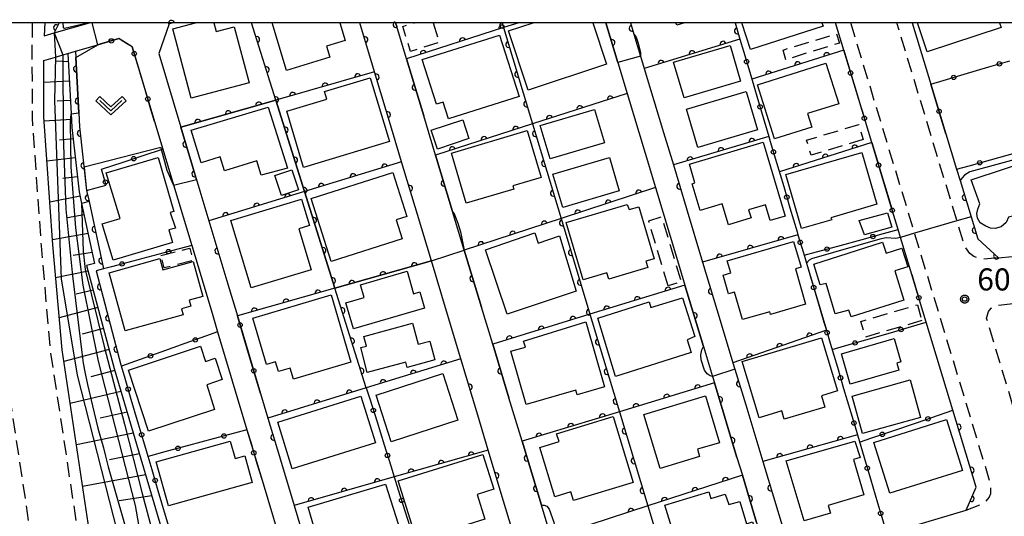
# Model space of a CAD drawing. Extents: x -24001 to -22000, y 88499 to 90001.
# Drawn here: x -23154 to -22987, y 89916 to 90001 of the extents above; entities that cross this region are included whole.
import ezdxf

# ---------------------------------------------------------------- set-up
doc = ezdxf.new("R2010")
doc.units = 0
doc.linetypes.add('G', pattern=[3.75, 2.5, -1.25])
for name, color, linetype in [('2101000', 3, 'Continuous'), ('2101001', 8, 'Continuous'), ('2213000', 2, 'G'), ('3001000', 3, 'Continuous'), ('3003000', 2, 'G'), ('6101110', 2, 'Continuous'), ('6101121', 63, 'Continuous'), ('6101990', 2, 'Continuous'), ('6110000', 4, 'Continuous'), ('6130000', 4, 'Continuous'), ('6130001', 7, 'Continuous'), ('6130990', 4, 'Continuous'), ('6313000', 2, 'Continuous'), ('7101000', 4, 'Continuous'), ('7101001', 8, 'Continuous'), ('7102000', 2, 'Continuous'), ('7102001', 8, 'Continuous'), ('7312000', 4, 'Continuous'), ('999', 2, 'Continuous'), ('CLIP_BOX', 4, 'Continuous')]:
    doc.layers.add(name, color=color, linetype=linetype)
doc.styles.add('ROMANS', font='romans')

# ---------------------------------------------------------------- blocks, each defined once
blk = doc.blocks.new('631300')
at = {"layer": '6313000'}
blk.add_lwpolyline([(0.75, 0.35), (0, -0.35), (-0.75, 0.35)], dxfattribs=at)
at = {"layer": 'CLIP_BOX'}
blk.add_lwpolyline([(1.033, 0.34), (0.76, 0.633), (0, -0.076), (-0.76, 0.633), (-1.033, 0.34), (0, -0.624)], close=True, dxfattribs=at)
blk = doc.blocks.new('731200')
at = {"layer": '7312000'}
blk.add_circle((0, 0), 0.15, dxfattribs=at)
at = {"layer": 'CLIP_BOX'}
blk.add_lwpolyline([(-0.209, -0.178), (-0.219, -0.166), (-0.237, -0.14), (-0.251, -0.113), (-0.258, -0.094), (-0.265, -0.075), (-0.269, -0.057), (-0.273, -0.031), (-0.275, -0.008), (-0.274, 0.024), (-0.27, 0.054), (-0.266, 0.071), (-0.261, 0.088), (-0.255, 0.104), (-0.246, 0.124), (-0.239, 0.136), (-0.228, 0.154), (-0.219, 0.166), (-0.202, 0.187), (-0.189, 0.199), (-0.169, 0.217), (-0.151, 0.23), (-0.135, 0.239), (-0.113, 0.251), (-0.101, 0.256), (-0.082, 0.262), (-0.056, 0.269), (-0.04, 0.272), (-0.016, 0.275), (0.004, 0.275), (0.022, 0.274), (0.042, 0.272), (0.065, 0.267), (0.079, 0.264), (0.108, 0.253), (0.121, 0.247), (0.143, 0.235), (0.16, 0.224), (0.18, 0.208), (0.194, 0.194), (0.206, 0.182), (0.222, 0.162), (0.233, 0.146), (0.249, 0.116), (0.257, 0.097), (0.264, 0.075), (0.269, 0.057), (0.273, 0.032), (0.275, 0.014), (0.275, -0.008), (0.274, -0.023), (0.271, -0.048), (0.267, -0.067), (0.261, -0.088), (0.249, -0.117), (0.23, -0.151), (0.219, -0.166), (0.204, -0.184), (0.189, -0.199), (0.172, -0.215), (0.154, -0.228), (0.136, -0.239), (0.124, -0.246), (0.107, -0.253), (0.09, -0.26), (0.071, -0.266), (0.044, -0.271), (0.028, -0.274), (0.009, -0.275), (-0.009, -0.275), (-0.024, -0.274), (-0.041, -0.272), (-0.063, -0.268), (-0.086, -0.261), (-0.101, -0.256), (-0.115, -0.25), (-0.133, -0.241), (-0.148, -0.231), (-0.17, -0.216), (-0.182, -0.206), (-0.197, -0.192)], close=True, dxfattribs=at)
blk = doc.blocks.new('M07')
blk.add_arc((0, 0), 0.5, 180, 0)

msp = doc.modelspace()

# ---------------------------------------------------------------- linework, layer by layer
at = {"layer": '2101000', "flags": 128}
for points in [[(-23149.66, 90000), (-23149.8, 89997.77), (-23148.09, 89998.27), (-23142.11, 90000)], [(-23127.78, 90000), (-23128.54, 89999.78), (-23130.33, 89994.79), (-23126.56, 89982.23), (-23123.32, 89971.44), (-23121.8, 89966.35), (-23118.73, 89956.12), (-23116.95, 89950.19)], [(-23067.96, 89894.95), (-23065.88, 89899.37), (-23066.41, 89901.12), (-23066.79, 89902.4), (-23069.4, 89911.05), (-23071.7, 89918.71), (-23074.31, 89927.4), (-23076.09, 89933.33), (-23078.97, 89942.88), (-23081.23, 89950.42), (-23083.97, 89959.52), (-23086.33, 89967.39), (-23089.03, 89976.35), (-23090.58, 89981.51), (-23093.62, 89991.63), (-23096.14, 90000)], [(-23063.6, 89912.55), (-23065.26, 89918.01), (-23068.55, 89928.89), (-23070.78, 89936.26), (-23073.55, 89945.4), (-23075.45, 89951.7), (-23078.38, 89961.37), (-23080.36, 89967.91), (-23083.26, 89977.51), (-23085.28, 89984.19), (-23088.2, 89993.84), (-23089.87, 89999.34), (-23090.07, 90000)], [(-23054.31, 90000), (-23052.27, 89993.25), (-23050.68, 89987.96), (-23047.62, 89977.84), (-23045.85, 89971.98), (-23042.12, 89959.62), (-23040.86, 89955.43), (-23037.71, 89945.01), (-23036.17, 89939.92), (-23035.84, 89938.83), (-23032.02, 89926.15), (-23031.11, 89923.15), (-23028.68, 89915.1), (-23026.96, 89909.42), (-23028.44, 89906.69), (-23042.55, 89902.5), (-23056.66, 89898.31), (-23060.09, 89900.94), (-23060.62, 89902.69), (-23063.6, 89912.55)], [(-23050.14, 90000), (-23049.56, 89998.08), (-23048.42, 89994.32), (-23047.78, 89992.21), (-23044.5, 89981.32), (-23042.84, 89975.83), (-23040.66, 89968.61), (-23037.86, 89959.34), (-23034.86, 89949.4), (-23032.7, 89942.24), (-23032.37, 89941.16), (-23030.53, 89935.07), (-23027.63, 89925.48), (-23024.9, 89916.43)], [(-23013.88, 89995.31), (-23015.3, 90000)], [(-23002.24, 90000), (-22999.06, 89989.55)], [(-23141.28, 89908.16), (-23146.76, 89944.45), (-23148.33, 89962.27), (-23149.85, 89983.98), (-23149.87, 89993.58), (-23147.85, 89994.17), (-23146.61, 89994.53), (-23145.77, 89994.77), (-23144.49, 89995.14), (-23140.69, 89996.24)], [(-23131.02, 89983.19), (-23129.62, 89978.52), (-23127.8, 89972.44), (-23124.72, 89962.16), (-23121.26, 89950.63)], [(-23009.11, 89979.63), (-23010.37, 89983.76)], [(-22996.5, 89981.12), (-22994.68, 89975.13), (-22994.09, 89973.19), (-22991.09, 89963.29), (-22987.58, 89960.07), (-22982.91, 89960.52), (-22973.37, 89961.45), (-22968.78, 89961.9), (-22961.6, 89962.6), (-22958.74, 89965.87), (-22960.23, 89970.85), (-22961.57, 89975.36), (-22962.32, 89977.89)], [(-23002.31, 89957.23), (-23004.22, 89963.53), (-23004.62, 89964.84), (-23005.62, 89968.14)], [(-23024.9, 89916.43), (-23023.28, 89911.07), (-23020.09, 89909.17), (-23006.56, 89913.19), (-23002.6, 89914.36), (-22993.07, 89917.19), (-22991.34, 89921.1), (-22995.3, 89934.15), (-22999.84, 89949.1), (-23000.99, 89952.89)], [(-23120.31, 89947.47), (-23115.32, 89930.82)], [(-23113, 89936.99), (-23111.75, 89932.83), (-23109.79, 89926.29), (-23107.29, 89917.97), (-23104.5, 89908.66), (-23102.38, 89901.6)], [(-23112.76, 89922.27), (-23110.82, 89915.82), (-23106.22, 89900.47)]]:
    msp.add_lwpolyline(points, dxfattribs=at)
at = {"layer": '2101001', "flags": 128}
for points in [[(-23140.69, 89996.24), (-23139.34, 89996.63)], [(-23139.34, 89996.63), (-23137.09, 89997.29)], [(-23134.83, 89995.89), (-23137.09, 89997.29)], [(-23134.83, 89995.89), (-23131.02, 89983.19)], [(-23010.37, 89983.76), (-23013.88, 89995.31)], [(-22999.06, 89989.55), (-22996.5, 89981.12)], [(-23005.62, 89968.14), (-23009.11, 89979.63)], [(-23000.99, 89952.89), (-23002.31, 89957.23)], [(-23121.26, 89950.63), (-23120.31, 89947.47)], [(-23116.95, 89950.19), (-23113, 89936.99)], [(-23115.32, 89930.82), (-23112.76, 89922.27)]]:
    msp.add_lwpolyline(points, dxfattribs=at)
at = {"layer": '2213000', "flags": 128}
for points in [[(-23159.67, 90000), (-23159.87, 89996.91), (-23159.85, 89983.63), (-23158.3, 89961.48), (-23156.69, 89943.26), (-23151.15, 89906.55), (-23149.41, 89896.67), (-23149.21, 89895.53), (-23147.92, 89888.04), (-23143.68, 89869.06), (-23140.33, 89856.78)], [(-23151.81, 90000), (-23151.87, 89996.66), (-23151.85, 89983.91), (-23150.32, 89962.11), (-23148.75, 89944.21), (-23143.25, 89907.84), (-23141.52, 89898.04), (-23141.34, 89897.02), (-23140.07, 89889.59), (-23135.92, 89870.99), (-23132.12, 89857.09), (-23131.7, 89855.55), (-23123.25, 89832.82), (-23114.56, 89814.99), (-23103.58, 89797.99), (-23087.15, 89776.01), (-23073.23, 89759.64), (-23072.14, 89758.69), (-23071.57, 89758.33), (-23070.74, 89757.91), (-23069.7, 89757.91), (-23068.71, 89758.17)], [(-22993.07, 89917.19), (-22990.37, 89918.27), (-22989.64, 89918.74), (-22989.13, 89919.36), (-22988.87, 89920.04), (-22988.87, 89921.03), (-22988.99, 89921.96), (-23001.82, 89964.23), (-23012.69, 90000)], [(-22987.58, 89960.07), (-22990.04, 89959.83), (-22990.97, 89959.96), (-22991.75, 89960.28), (-22992.43, 89960.8), (-22993.32, 89962.04), (-22994.62, 89966.32), (-23004.85, 90000)], [(-22946.68, 89829.53), (-22949.8, 89829.08), (-22951.1, 89829.13), (-22952.3, 89829.8), (-22953.29, 89830.58), (-22954.09, 89832.22), (-22957, 89841.88), (-22977.31, 89909.31), (-22989.58, 89949.72), (-22989.29, 89950.91), (-22988.82, 89951.48), (-22987.67, 89952.02), (-22983.38, 89952.44)]]:
    msp.add_lwpolyline(points, dxfattribs=at)
at = {"layer": '3001000', "flags": 128}
for points in [[(-23120.93, 90000), (-23120.53, 89998.49), (-23117.51, 89999.29), (-23114.97, 89989.81), (-23124.79, 89987.19), (-23127.94, 89998.96), (-23124.05, 90000)], [(-23099.53, 90000), (-23098.63, 89997), (-23101.81, 89996.04), (-23101.24, 89994.12), (-23108.61, 89991.9), (-23111.05, 90000)], [(-23056.54, 90000), (-23054.22, 89992.94), (-23067.54, 89988.56), (-23070.85, 89998.63), (-23066.68, 90000)], [(-23040.94, 90000), (-23042.26, 89999.57), (-23042.4, 90000)], [(-23017.57, 90000), (-23017.38, 89999.39), (-23029.75, 89995.46), (-23031.19, 90000)], [(-22987.37, 90000), (-22987.11, 89999.2), (-22999.69, 89995.05), (-23001.33, 90000)]]:
    msp.add_lwpolyline(points, dxfattribs=at)
for points in [[(-23072.4, 89997.87), (-23069.07, 89987.46), (-23081.08, 89983.68), (-23081.97, 89986.52), (-23083.1, 89986.16), (-23085.54, 89993.73), (-23072.4, 89997.87)], [(-23042.79, 89993.27), (-23033.2, 89996.12), (-23031.4, 89990.06), (-23040.99, 89987.21), (-23042.79, 89993.27)], [(-23028.53, 89989.43), (-23016.89, 89993.12), (-23014.71, 89986.23), (-23020.03, 89984.55), (-23019.3, 89982.25), (-23025.62, 89980.25), (-23028.53, 89989.43)], [(-23108.56, 89984.95), (-23101.75, 89986.99), (-23102.14, 89988.29), (-23094.36, 89990.62), (-23091.11, 89979.79), (-23105.7, 89975.42), (-23108.56, 89984.95)], [(-23040.6, 89985.31), (-23030.45, 89988.33), (-23028.52, 89981.82), (-23038.66, 89978.8), (-23040.6, 89985.31)], [(-23108.45, 89975.3), (-23112.92, 89974.1), (-23113.66, 89976.53), (-23119.12, 89974.86), (-23119.85, 89977.23), (-23123.13, 89976.22), (-23124.82, 89981.75), (-23111.74, 89985.64), (-23108.45, 89975.3)], [(-23065.47, 89982.54), (-23056.24, 89985.28), (-23054.56, 89979.6), (-23063.79, 89976.86), (-23065.47, 89982.54)], [(-23077.58, 89980.3), (-23082.92, 89978.54), (-23083.98, 89981.75), (-23078.64, 89983.51), (-23077.58, 89980.3)], [(-23080.56, 89977.83), (-23067.69, 89981.66), (-23065.33, 89973.71), (-23070.14, 89972.28), (-23069.98, 89971.73), (-23078.04, 89969.33), (-23080.56, 89977.83)], [(-23040.11, 89975.95), (-23027.59, 89979.71), (-23023.82, 89967.15), (-23026.38, 89966.38), (-23027.18, 89969.06), (-23030.04, 89968.2), (-23029.63, 89966.84), (-23033.49, 89965.68), (-23034.55, 89969.22), (-23038.3, 89968.09), (-23039.66, 89972.62), (-23039.16, 89972.77), (-23040.11, 89975.95)], [(-23023.69, 89974.21), (-23010.8, 89977.96), (-23008.22, 89969.17), (-23016.07, 89966.87), (-23015.87, 89966.49), (-23021.05, 89965.02), (-23023.69, 89974.21)], [(-23139.91, 89965.85), (-23136.89, 89966.75), (-23139.23, 89974.51), (-23130.44, 89977.09), (-23127.75, 89967.95), (-23128.4, 89967.77), (-23127.45, 89965.08), (-23128.6, 89964.79), (-23127.97, 89962.68), (-23138.04, 89959.65), (-23139.91, 89965.85)], [(-23063.3, 89974.28), (-23053.7, 89977.09), (-23052.04, 89971.41), (-23061.64, 89968.6), (-23063.3, 89974.28)], [(-22992.23, 89973.31), (-22981.07, 89977.01), (-22977.64, 89967.77), (-22982.45, 89966.13), (-22983.81, 89967.46), (-22985.89, 89966.95), (-22986.26, 89966.04), (-22987.09, 89965.32), (-22988.11, 89965.03), (-22988.91, 89965.1), (-22989.73, 89965.43), (-22990.67, 89966), (-22991.11, 89966.78), (-22991.22, 89967.61), (-22991.06, 89968.35), (-22990.75, 89969.23), (-22992.23, 89973.31)], [(-23109.44, 89970.63), (-23110.58, 89974.03), (-23107.69, 89975.01), (-23106.54, 89971.61), (-23109.44, 89970.63)], [(-23101.01, 89959.42), (-23104.38, 89970.15), (-23090.54, 89974.56), (-23088.15, 89967.07), (-23089.96, 89966.49), (-23088.93, 89963.27), (-23101.01, 89959.42)], [(-23106.52, 89964.99), (-23104.42, 89958.03), (-23114.59, 89954.95), (-23118.05, 89966.37), (-23106.07, 89970), (-23104.71, 89965.53), (-23106.52, 89964.99)], [(-23061.05, 89966.04), (-23050.68, 89969.11), (-23050.36, 89968.26), (-23048.72, 89968.74), (-23046.09, 89959.87), (-23047.51, 89959.46), (-23047.19, 89958.39), (-23053.8, 89956.43), (-23054.12, 89957.53), (-23058.19, 89956.33), (-23061.05, 89966.04)], [(-23010.36, 89963.96), (-23011.23, 89966.4), (-23006.44, 89967.71), (-23005.69, 89965.28), (-23010.36, 89963.96)], [(-23062.2, 89963.78), (-23059.33, 89954.38), (-23071.06, 89950.46), (-23074.78, 89961.42), (-23066.4, 89964.29), (-23065.81, 89962.57), (-23062.2, 89963.78)], [(-23031.07, 89949.55), (-23032.44, 89954.24), (-23033.44, 89953.94), (-23034.37, 89957.1), (-23033.07, 89957.48), (-23033.67, 89959.53), (-23022.4, 89962.83), (-23021.12, 89958.45), (-23022.1, 89958.16), (-23020.35, 89952.2), (-23026.33, 89950.45), (-23026.46, 89950.89), (-23031.07, 89949.55)], [(-23017.87, 89955.44), (-23018.96, 89958.98), (-23007.29, 89962.74), (-23006.67, 89960.87), (-23004, 89961.71), (-23002.99, 89958.51), (-23005.18, 89957.82), (-23003.63, 89952.87), (-23012.62, 89950.04), (-23012.98, 89951.19), (-23015.32, 89950.53), (-23016.87, 89955.68), (-23017.87, 89955.44)], [(-23136.02, 89947.65), (-23138.75, 89957.53), (-23130.14, 89959.92), (-23129.61, 89958), (-23124.49, 89959.41), (-23122.85, 89953.5), (-23125.16, 89952.86), (-23124.88, 89951.85), (-23126.47, 89951.4), (-23126.18, 89950.38), (-23136.02, 89947.65)], [(-23096, 89955.48), (-23088.11, 89957.79), (-23086.99, 89953.94), (-23085.94, 89954.25), (-23085.14, 89951.52), (-23097.21, 89947.99), (-23098.51, 89952.42), (-23095.37, 89953.33), (-23096, 89955.48)], [(-23097.64, 89942.32), (-23107.4, 89939.43), (-23107.96, 89941.32), (-23109.97, 89940.73), (-23110.46, 89942.39), (-23112.02, 89941.93), (-23114.35, 89949.81), (-23101.03, 89953.76), (-23097.64, 89942.32)], [(-23055.66, 89949.8), (-23046.96, 89952.58), (-23046.66, 89951.63), (-23041.28, 89953.27), (-23039.16, 89946.69), (-23040.47, 89946.13), (-23039.8, 89943.98), (-23052.66, 89939.9), (-23055.66, 89949.8)], [(-23095.46, 89946.71), (-23087.16, 89948.94), (-23086.2, 89945.37), (-23084.23, 89945.9), (-23083.37, 89942.7), (-23088.08, 89941.43), (-23088.32, 89942.33), (-23094.86, 89940.58), (-23095.99, 89944.8), (-23095.01, 89945.06), (-23095.46, 89946.71)], [(-23059.21, 89936.8), (-23059.44, 89937.58), (-23067.84, 89935.16), (-23070.44, 89944.2), (-23067.99, 89944.9), (-23068.31, 89945.9), (-23057.74, 89949.17), (-23054.54, 89938.14), (-23059.21, 89936.8)], [(-23028.25, 89932.89), (-23031.12, 89942.46), (-23017.63, 89946.49), (-23014.92, 89937.44), (-23017.64, 89936.63), (-23017.07, 89934.71), (-23023.98, 89932.64), (-23024.4, 89934.04), (-23028.25, 89932.89)], [(-23004.52, 89940.99), (-23012.76, 89938.58), (-23014.27, 89943.73), (-23005.31, 89946.36), (-23004.14, 89942.37), (-23004.86, 89942.16), (-23004.52, 89940.99)], [(-23122.16, 89938.49), (-23120.83, 89934.3), (-23132.07, 89930.58), (-23135.47, 89940.98), (-23123.23, 89945.03), (-23122.38, 89942.47), (-23120.75, 89943.01), (-23119.54, 89939.36), (-23122.16, 89938.49)], [(-23090.8, 89928.77), (-23093.38, 89936.7), (-23082.02, 89940.39), (-23079.45, 89932.46), (-23090.8, 89928.77)], [(-23000.81, 89932.95), (-23010.66, 89930.19), (-23012.44, 89936.55), (-23002.6, 89939.31), (-23000.81, 89932.95)], [(-23095.96, 89936.55), (-23093.49, 89928.61), (-23107.63, 89924.22), (-23110.09, 89932.16), (-23095.96, 89936.55)], [(-23045.09, 89924.27), (-23047.86, 89933.45), (-23037.4, 89936.61), (-23035, 89928.65), (-23038.74, 89927.53), (-23038.37, 89926.3), (-23045.09, 89924.27)], [(-23049.69, 89921.89), (-23059.83, 89918.81), (-23060.27, 89920.29), (-23063.01, 89919.47), (-23065.52, 89927.85), (-23062.25, 89928.83), (-23062.68, 89930.15), (-23053.07, 89933.08), (-23049.69, 89921.89)], [(-22993.71, 89923.95), (-23006.03, 89920.07), (-23008.74, 89928.69), (-22996.43, 89932.57), (-22993.71, 89923.95)], [(-23117.33, 89925.94), (-23115.66, 89926.4), (-23114.41, 89921.89), (-23128.64, 89917.9), (-23130.74, 89925.4), (-23118.17, 89928.92), (-23117.33, 89925.94)], [(-23023.64, 89925.59), (-23011.98, 89928.89), (-23011.09, 89926.13), (-23012.24, 89925.82), (-23010.46, 89919.77), (-23016.5, 89917.99), (-23016.12, 89916.69), (-23020.58, 89915.38), (-23023.64, 89925.59)], [(-23086.45, 89912.02), (-23089.62, 89922.16), (-23075.2, 89926.67), (-23073.35, 89920.76), (-23076.2, 89919.87), (-23074.88, 89915.63), (-23086.45, 89912.02)], [(-23088.31, 89910.77), (-23099.15, 89907.63), (-23100.18, 89911.11), (-23102.74, 89910.35), (-23104.93, 89917.7), (-23091.76, 89921.59), (-23088.31, 89910.77)], [(-23044.12, 89914.07), (-23043.13, 89914.33), (-23044.31, 89918.06), (-23036.83, 89920.3), (-23036.48, 89919.14), (-23034.02, 89919.88), (-23033.38, 89918.12), (-23031.55, 89918.67), (-23030.41, 89914.86), (-23029.4, 89915.22), (-23027.84, 89910.2), (-23029.83, 89909.61), (-23031.11, 89913.88), (-23032.74, 89913.26), (-23031.7, 89910.25), (-23042.05, 89907.15), (-23044.12, 89914.07)]]:
    msp.add_lwpolyline(points, close=True, dxfattribs=at)
at = {"layer": '3003000', "flags": 128}
msp.add_lwpolyline([(-23083.69, 90000), (-23082.64, 89996.66), (-23087.52, 89995.13), (-23088.85, 89999.37), (-23086.84, 90000)], dxfattribs=at)
for points in [[(-23023.73, 89993.71), (-23024.17, 89995.36), (-23015.1, 89998.14), (-23014.61, 89996.55), (-23023.73, 89993.71)], [(-23010.55, 89980.14), (-23019.42, 89977.49), (-23020.19, 89980.04), (-23011.32, 89982.7), (-23010.55, 89980.14)], [(-23043.71, 89955.29), (-23047.03, 89966.36), (-23044.81, 89967.03), (-23041.49, 89955.96), (-23043.71, 89955.29)], [(-23129.96, 89960.44), (-23125.04, 89961.72), (-23124.49, 89959.61), (-23129.41, 89958.33), (-23129.96, 89960.44)], [(-23000.58, 89949.4), (-23010.18, 89946.58), (-23010.96, 89949.26), (-23001.36, 89952.08), (-23000.58, 89949.4)]]:
    msp.add_lwpolyline(points, close=True, dxfattribs=at)
at = {"layer": '6101110', "flags": 128}
msp.add_lwpolyline([(-23145.77, 89994.77), (-23145.21, 89984.54), (-23145.08, 89982.18), (-23143.86, 89971.28), (-23143.44, 89969.31), (-23141.24, 89959.11), (-23142.57, 89958.76), (-23137.91, 89941.28), (-23129.11, 89911.54), (-23130.75, 89911.13), (-23132.96, 89910.58), (-23133.48, 89910.45), (-23134.48, 89909.17), (-23135.82, 89907.46), (-23136.7, 89906.34), (-23136.08, 89889.51), (-23134.53, 89889.86), (-23134.55, 89876.54), (-23134.55, 89874.34), (-23134.51, 89874), (-23134.49, 89873.74)], dxfattribs=at)
at = {"layer": '6101121', "flags": 128}
msp.add_lwpolyline([(-23134.49, 89873.74), (-23138.11, 89889.98), (-23139.38, 89897.39), (-23139.55, 89898.38), (-23141.28, 89908.16), (-23146.76, 89944.45), (-23148.33, 89962.27), (-23149.85, 89983.98), (-23149.87, 89993.58), (-23147.85, 89994.17), (-23146.61, 89994.53), (-23145.77, 89994.77)], dxfattribs=at)
at = {"layer": '6101990', "flags": 128}
for points in [[(-23145.69, 89993.34), (-23147.78, 89993.46)], [(-23145.51, 89990.07), (-23149.86, 89989.83)], [(-23145.33, 89986.81), (-23147.59, 89986.68)], [(-23145.15, 89983.54), (-23149.81, 89983.29)], [(-23144.86, 89980.29), (-23147.21, 89980.03)], [(-23144.5, 89977.04), (-23149.33, 89976.5)], [(-23144.14, 89973.79), (-23146.62, 89973.51)], [(-23143.7, 89970.55), (-23148.84, 89969.51)], [(-23143.01, 89967.36), (-23145.81, 89966.83)], [(-23142.33, 89964.16), (-23148.39, 89963.09)], [(-23141.64, 89960.97), (-23144.88, 89960.43)], [(-23142.32, 89957.8), (-23147.84, 89956.68)], [(-23141.45, 89954.57), (-23144.35, 89953.87)], [(-23140.67, 89951.62), (-23147.24, 89949.87)], [(-23139.72, 89948.04), (-23143.31, 89947.09)], [(-23138.76, 89944.47), (-23146.45, 89942.42)], [(-23137.8, 89940.9), (-23141.86, 89939.86)], [(-23136.75, 89937.36), (-23145.38, 89935.3)], [(-23135.7, 89933.81), (-23140.27, 89932.8)], [(-23134.65, 89930.27), (-23144.31, 89928.26)], [(-23133.6, 89926.73), (-23138.69, 89925.73)], [(-23132.55, 89923.18), (-23143.25, 89921.22)], [(-23131.5, 89919.64), (-23137.04, 89918.77)]]:
    msp.add_lwpolyline(points, dxfattribs=at)
at = {"layer": '6110000', "flags": 128}
for points in [[(-23147.27, 90000), (-23148.09, 89998.27)], [(-23127.78, 90000), (-23128.54, 89999.78)], [(-23095.04, 89937.95), (-23100.37, 89954.88), (-23105.54, 89971.31), (-23110.42, 89986.84), (-23114.56, 90000)], [(-23090.58, 89981.51), (-23093.62, 89991.63), (-23096.14, 90000)], [(-23090.07, 90000), (-23089.87, 89999.34)], [(-23069.13, 90000), (-23071.7, 89999.17), (-23088.2, 89993.84)], [(-23071.95, 90000), (-23071.7, 89999.17)], [(-23071.7, 89999.17), (-23066.76, 89982.8), (-23061.92, 89966.74), (-23057.02, 89950.47), (-23052.02, 89933.91), (-23047.19, 89917.9), (-23042.55, 89902.5)], [(-23052.27, 89993.25), (-23054.31, 90000)], [(-23050.14, 90000), (-23049.56, 89998.08)], [(-23032.35, 90000), (-23031.53, 89997.22)], [(-23031.53, 89997.22), (-23047.78, 89992.21)], [(-23144.49, 89995.14), (-23143.91, 89984.66), (-23143.78, 89982.29), (-23142.57, 89971.49), (-23142.16, 89969.6), (-23139.71, 89958.18), (-23140.98, 89957.84), (-23136.74, 89941.89), (-23136.66, 89941.63)], [(-23013.88, 89995.31), (-23029.5, 89990.39)], [(-23088.2, 89993.84), (-23085.28, 89984.19)], [(-23093.62, 89991.63), (-23110.42, 89986.84)], [(-23050.68, 89987.96), (-23066.76, 89982.8)], [(-23110.42, 89986.84), (-23126.56, 89982.23)], [(-23066.76, 89982.8), (-23083.26, 89977.51)], [(-23126.56, 89982.23), (-23123.32, 89971.44)], [(-23026.61, 89980.69), (-23042.84, 89975.83)], [(-23009.11, 89979.63), (-23024.82, 89974.65)], [(-23083.26, 89977.51), (-23080.36, 89967.91)], [(-23089.03, 89976.35), (-23105.54, 89971.31)], [(-23086.33, 89967.39), (-23089.03, 89976.35)], [(-23042.84, 89975.83), (-23040.66, 89968.61)], [(-22994.09, 89973.19), (-22991.09, 89963.29), (-22987.58, 89960.07), (-22982.91, 89960.52), (-22973.37, 89961.45)], [(-23105.54, 89971.31), (-23121.8, 89966.35)], [(-23045.85, 89971.98), (-23061.92, 89966.74)], [(-23121.8, 89966.35), (-23118.73, 89956.12)], [(-23061.92, 89966.74), (-23078.38, 89961.37)], [(-23021.65, 89963.98), (-23037.86, 89959.34)], [(-23078.38, 89961.37), (-23075.45, 89951.7)], [(-23083.97, 89959.52), (-23100.37, 89954.88)], [(-23037.86, 89959.34), (-23034.86, 89949.4)], [(-23100.37, 89954.88), (-23116.95, 89950.19)], [(-23040.86, 89955.43), (-23057.02, 89950.47)], [(-23037.71, 89945.01), (-23040.86, 89955.43)], [(-23057.02, 89950.47), (-23073.55, 89945.4)], [(-23016.82, 89947.74), (-23032.7, 89942.24)], [(-23073.55, 89945.4), (-23070.78, 89936.26)], [(-23078.97, 89942.88), (-23095.04, 89937.95)], [(-23076.09, 89933.33), (-23078.97, 89942.88)], [(-23032.7, 89942.24), (-23032.37, 89941.16), (-23030.53, 89935.07)], [(-23035.84, 89938.83), (-23052.02, 89933.91)], [(-23032.02, 89926.15), (-23035.84, 89938.83)], [(-23095.04, 89937.95), (-23111.75, 89932.83)], [(-23052.02, 89933.91), (-23068.55, 89928.89)], [(-22991.34, 89921.1), (-22995.3, 89934.15)], [(-23111.75, 89932.83), (-23109.79, 89926.29)], [(-23068.55, 89928.89), (-23065.26, 89918.01)], [(-23011.55, 89929.99), (-23027.63, 89925.48)], [(-23074.31, 89927.4), (-23090.28, 89922.83)], [(-23071.7, 89918.71), (-23074.31, 89927.4)], [(-23027.63, 89925.48), (-23024.9, 89916.43)], [(-23090.28, 89922.83), (-23107.29, 89917.97)], [(-23031.11, 89923.15), (-23047.19, 89917.9)], [(-23028.68, 89915.1), (-23031.11, 89923.15)], [(-22993.07, 89917.19), (-22991.34, 89921.1)], [(-23107.29, 89917.97), (-23104.5, 89908.66)], [(-23047.19, 89917.9), (-23063.6, 89912.55)], [(-23002.6, 89914.36), (-22993.07, 89917.19)]]:
    msp.add_lwpolyline(points, dxfattribs=at)
at = {"layer": '6130000', "flags": 128}
for points in [[(-23140.18, 89996.39), (-23140.69, 89996.24)], [(-23135.5, 89996.3), (-23136.51, 89996.93)], [(-23031.53, 89997.22), (-23030.92, 89995.18)], [(-23013.88, 89995.31), (-23013.25, 89993.25)], [(-23132.71, 89988.83), (-23133.95, 89992.94)], [(-22993.38, 89991.24), (-22989.21, 89992.48)], [(-23029.85, 89991.59), (-23028.64, 89987.5)], [(-23012.17, 89989.67), (-23010.91, 89985.55)], [(-22999.06, 89989.55), (-22996.97, 89990.17)], [(-22998.21, 89986.75), (-22999.06, 89989.55)], [(-23131.02, 89983.19), (-23131.64, 89985.25)], [(-23027.57, 89983.91), (-23026.61, 89980.69), (-23026.36, 89979.83)], [(-22996.5, 89981.12), (-22997.12, 89983.16)], [(-23009.11, 89979.63), (-23008.49, 89977.59)], [(-23132.79, 89977.48), (-23129.84, 89978.45), (-23129.62, 89978.52)], [(-22988.94, 89976.71), (-22984.69, 89977.87)], [(-23139.91, 89974.73), (-23140.02, 89975.11), (-23136.35, 89976.32)], [(-23025.29, 89976.24), (-23024.08, 89972.16)], [(-22994.68, 89975.13), (-22992.55, 89975.71)], [(-23007.4, 89974.01), (-23006.16, 89969.93)], [(-23142.57, 89971.49), (-23140.97, 89971.92)], [(-23023.01, 89968.57), (-23021.8, 89964.48)], [(-23007.1, 89964.16), (-23004.62, 89964.84)], [(-23014.9, 89962.04), (-23010.72, 89963.18)], [(-23130.48, 89960.63), (-23134.75, 89959.5)], [(-23124.72, 89962.16), (-23126.86, 89961.59)], [(-23020.73, 89960.89), (-23019.52, 89956.81)], [(-23020.61, 89960.48), (-23018.52, 89961.05)], [(-23138.37, 89958.54), (-23139.71, 89958.18)], [(-23002.31, 89957.23), (-23001.65, 89955.08)], [(-23018.45, 89953.22), (-23017.23, 89949.14)], [(-23121.26, 89950.63), (-23120.31, 89947.47)], [(-23002.33, 89948.38), (-22999.84, 89949.1)], [(-23120.31, 89947.47), (-23122.35, 89946.74)], [(-23010.14, 89946.12), (-23005.93, 89947.34)], [(-23114.7, 89942.67), (-23115.95, 89946.84)], [(-23016.17, 89945.54), (-23014.96, 89941.46)], [(-23125.88, 89945.48), (-23129.95, 89944.03)], [(-23015.85, 89944.47), (-23013.74, 89945.08)], [(-23133.48, 89942.77), (-23136.66, 89941.63)], [(-23136.04, 89939.55), (-23136.66, 89941.63)], [(-23113, 89936.99), (-23113.63, 89939.08)], [(-23095.04, 89937.95), (-23094.4, 89935.91)], [(-23013.89, 89937.87), (-23012.68, 89933.79)], [(-23133.75, 89931.79), (-23134.98, 89935.96)], [(-22997.79, 89933.31), (-22995.3, 89934.15)], [(-23093.27, 89932.34), (-23091.99, 89928.27)], [(-23115.32, 89930.82), (-23117.42, 89930.26)], [(-23115.32, 89930.82), (-23114.69, 89928.73)], [(-23005.54, 89930.68), (-23001.34, 89932.1)], [(-23121.04, 89929.29), (-23125.24, 89928.17)], [(-23011.61, 89930.2), (-23011.55, 89929.99), (-23010.4, 89926.11)], [(-23011.19, 89928.76), (-23009.09, 89929.47)], [(-23131.45, 89924.04), (-23132.13, 89926.33), (-23132.69, 89928.2)], [(-23128.86, 89927.2), (-23132.13, 89926.33)], [(-23113.62, 89925.14), (-23112.76, 89922.27)], [(-23090.87, 89924.7), (-23090.28, 89922.83), (-23089.59, 89920.63)], [(-23009.33, 89922.52), (-23008.12, 89918.44)], [(-23129.15, 89916.28), (-23130.39, 89920.45)], [(-23088.46, 89917.05), (-23087.18, 89912.98)]]:
    msp.add_lwpolyline(points, dxfattribs=at)
at = {"layer": '6130001', "flags": 128}
for points in [[(-23136.51, 89996.93), (-23137.09, 89997.29), (-23140.18, 89996.39)], [(-23134.83, 89995.89), (-23135.5, 89996.3)], [(-23133.95, 89992.94), (-23134.83, 89995.89)], [(-23030.92, 89995.18), (-23029.85, 89991.59)], [(-23013.25, 89993.25), (-23012.17, 89989.67)], [(-22989.21, 89992.48), (-22985.62, 89993.55)], [(-22996.97, 89990.17), (-22993.38, 89991.24)], [(-23131.64, 89985.25), (-23132.71, 89988.83)], [(-23028.64, 89987.5), (-23027.57, 89983.91)], [(-22997.12, 89983.16), (-22998.21, 89986.75)], [(-23010.91, 89985.55), (-23010.37, 89983.76)], [(-23026.36, 89979.83), (-23025.29, 89976.24)], [(-23136.35, 89976.32), (-23132.79, 89977.48)], [(-23008.49, 89977.59), (-23007.4, 89974.01)], [(-22992.55, 89975.71), (-22988.94, 89976.71)], [(-23140.97, 89971.92), (-23139.24, 89972.39), (-23139.91, 89974.73)], [(-23024.08, 89972.16), (-23023.01, 89968.57)], [(-23006.16, 89969.93), (-23005.62, 89968.14)], [(-23021.8, 89964.48), (-23021.65, 89963.98), (-23020.73, 89960.89)], [(-23010.72, 89963.18), (-23007.1, 89964.16)], [(-23126.86, 89961.59), (-23130.48, 89960.63)], [(-23018.52, 89961.05), (-23014.9, 89962.04)], [(-23134.75, 89959.5), (-23138.37, 89958.54)], [(-23019.52, 89956.81), (-23018.45, 89953.22)], [(-23001.65, 89955.08), (-23000.99, 89952.89)], [(-23115.95, 89946.84), (-23116.95, 89950.19)], [(-23017.23, 89949.14), (-23016.82, 89947.74), (-23016.17, 89945.54)], [(-23005.93, 89947.34), (-23002.33, 89948.38)], [(-23122.35, 89946.74), (-23125.88, 89945.48)], [(-23013.74, 89945.08), (-23010.14, 89946.12)], [(-23129.95, 89944.03), (-23133.48, 89942.77)], [(-23113.63, 89939.08), (-23114.7, 89942.67)], [(-23014.96, 89941.46), (-23013.89, 89937.87)], [(-23134.98, 89935.96), (-23136.04, 89939.55)], [(-23094.4, 89935.91), (-23093.27, 89932.34)], [(-23012.68, 89933.79), (-23011.61, 89930.2)], [(-23001.34, 89932.1), (-22997.79, 89933.31)], [(-23132.69, 89928.2), (-23132.92, 89928.99), (-23133.75, 89931.79)], [(-23009.09, 89929.47), (-23005.54, 89930.68)], [(-23117.42, 89930.26), (-23121.04, 89929.29)], [(-23125.24, 89928.17), (-23128.86, 89927.2)], [(-23114.69, 89928.73), (-23113.62, 89925.14)], [(-23091.99, 89928.27), (-23090.87, 89924.7)], [(-23010.4, 89926.11), (-23009.33, 89922.52)], [(-23130.39, 89920.45), (-23131.45, 89924.04)], [(-23089.59, 89920.63), (-23088.46, 89917.05)], [(-23008.12, 89918.44), (-23007.05, 89914.85)], [(-23128.09, 89912.69), (-23129.15, 89916.28)]]:
    msp.add_lwpolyline(points, dxfattribs=at)
at = {"layer": '6130990'}
for centre in [(-23138.38, 89996.91), (-23134.48, 89994.74), (-23030.39, 89993.38), (-22987.41, 89993.01), (-23012.71, 89991.46), (-22995.18, 89990.71), (-23132.17, 89987.04), (-23028.1, 89985.71), (-23010.37, 89983.76), (-22997.66, 89984.95), (-23025.82, 89978.04), (-23134.57, 89976.9), (-23007.95, 89975.8), (-22990.75, 89976.21), (-23139.39, 89972.92), (-23023.54, 89970.36), (-23005.62, 89968.14), (-23008.91, 89963.67), (-23021.27, 89962.69), (-23128.66, 89961.11), (-23016.71, 89961.54), (-23136.55, 89959.02), (-23018.98, 89955.01), (-23001.11, 89953.28), (-23116.49, 89948.64), (-23016.7, 89947.34), (-23004.14, 89947.86), (-23124.11, 89946.11), (-23011.95, 89945.6), (-23131.72, 89943.4), (-23114.16, 89940.87), (-23014.42, 89939.67), (-23135.51, 89937.75), (-23093.84, 89934.13), (-23012.14, 89931.99), (-22999.56, 89932.7), (-23007.31, 89930.07), (-23133.22, 89930), (-23119.23, 89929.78), (-23127.05, 89927.69), (-23114.16, 89926.93), (-23091.43, 89926.48), (-23009.87, 89924.32), (-23130.92, 89922.24), (-23089.02, 89918.84), (-23007.59, 89916.64)]:
    msp.add_circle(centre, 0.375, dxfattribs=at)
at = {"layer": '7101000', "flags": 128}
for points in [[(-22976.01, 89961.2), (-22975.64, 89961.75), (-22975.55, 89962.53), (-22975.51, 89963.26), (-22979.4, 89977.3), (-22979.79, 89977.6), (-22980.35, 89977.69), (-22981.39, 89977.69), (-22992.46, 89974.67), (-22993.32, 89974.1), (-22993.76, 89973.66), (-22994.09, 89973.19)], [(-23004.23, 89963.53), (-23005.03, 89963.36), (-23006.64, 89963.43), (-23007.73, 89963.24), (-23019.37, 89959.86), (-23019.75, 89959.68), (-23020.21, 89959.15)], [(-23036.17, 89939.92), (-23036.58, 89940.03), (-23037.08, 89940.34), (-23037.54, 89940.98), (-23038.12, 89942.74), (-23038.16, 89943.55), (-23038, 89944.4), (-23037.71, 89945.01)], [(-23065.26, 89918.01), (-23064.8, 89918.02), (-23064.32, 89917.88), (-23063.94, 89917.36), (-23063.13, 89915.17), (-23062.99, 89914.03), (-23063.18, 89913.31), (-23063.6, 89912.55)]]:
    msp.add_lwpolyline(points, dxfattribs=at)
at = {"layer": '7101001', "flags": 128}
for points in [[(-22994.09, 89973.19), (-22992.22, 89967.01), (-22994.62, 89966.32), (-23001.82, 89964.23), (-23004.23, 89963.53)], [(-23020.21, 89959.15), (-23016.82, 89947.74), (-23032.7, 89942.24), (-23032.37, 89941.16), (-23036.17, 89939.92)], [(-23037.71, 89945.01), (-23040.86, 89955.43), (-23057.02, 89950.47), (-23052.02, 89933.91), (-23068.55, 89928.89), (-23065.26, 89918.01)]]:
    msp.add_lwpolyline(points, dxfattribs=at)
at = {"layer": '7102000', "flags": 128}
for points in [[(-23142.2, 90000), (-23146.31, 89999.03), (-23146.44, 89999.07), (-23146.53, 89999.15), (-23146.56, 90000)], [(-23049.56, 89998.08), (-23049.18, 89997.56), (-23048.82, 89996.51), (-23048.41, 89994.86), (-23048.42, 89994.32)], [(-23144.43, 89994.07), (-23140.69, 89996.24), (-23140.68, 89996.25)], [(-23127.79, 89972.42), (-23127.8, 89972.44), (-23128.89, 89974.89), (-23129.84, 89978.45), (-23129.87, 89978.58), (-23129.91, 89978.67), (-23130.01, 89978.73), (-23130.2, 89978.73), (-23143.01, 89975.45)], [(-23080.36, 89967.91), (-23080.13, 89967.7), (-23079.5, 89965.95), (-23079.01, 89964.48), (-23078.38, 89961.37)]]:
    msp.add_lwpolyline(points, dxfattribs=at)
at = {"layer": '7102001', "flags": 128}
for points in [[(-23147.27, 90000), (-23148.09, 89998.27), (-23146.61, 89994.53), (-23146.57, 89980.79), (-23146.11, 89968.35), (-23144.98, 89956.97), (-23143.37, 89943.99), (-23143.14, 89942.16), (-23142.85, 89940.43), (-23142.43, 89938.52), (-23141.58, 89934.92), (-23140.67, 89931.13), (-23139.73, 89927.78), (-23139.39, 89926.36), (-23138.9, 89924.53), (-23137.79, 89920.61), (-23134.48, 89909.17)], [(-23147.27, 90000), (-23148.09, 89998.27), (-23147.85, 89994.17), (-23148.05, 89986.76), (-23146.91, 89956.47), (-23144.16, 89940.11), (-23136, 89908.19)], [(-23140.68, 89996.25), (-23141.66, 90000)], [(-23069.13, 90000), (-23071.7, 89999.17), (-23066.76, 89982.8), (-23083.26, 89977.51), (-23080.36, 89967.91)], [(-23048.42, 89994.32), (-23052.27, 89993.25), (-23054.31, 90000)], [(-23050.14, 90000), (-23049.56, 89998.08)], [(-23132.96, 89910.58), (-23134.28, 89917.96), (-23140.53, 89942.49), (-23143.17, 89955.39), (-23144.41, 89965.15), (-23145.21, 89975.5), (-23145.29, 89983.04), (-23145.21, 89984.54), (-23143.91, 89984.66), (-23144.43, 89994.07)], [(-23127.79, 89972.42), (-23123.9, 89973.36), (-23126.56, 89982.23), (-23110.42, 89986.84), (-23105.54, 89971.31), (-23100.37, 89954.88), (-23083.97, 89959.52), (-23078.38, 89961.37)], [(-23143.01, 89975.45), (-23142.57, 89971.49), (-23142.16, 89969.6), (-23143.44, 89969.31), (-23143.18, 89961.2), (-23142.8, 89958.06), (-23139.61, 89945.01), (-23136.15, 89931.79), (-23133.15, 89920.04), (-23130.75, 89911.13)]]:
    msp.add_lwpolyline(points, dxfattribs=at)
at = {"layer": '999', "flags": 128}
msp.add_lwpolyline([(-24000, 88500), (-22000, 88500), (-22000, 90000), (-24000, 90000)], close=True, dxfattribs=at)

# ---------------------------------------------------------------- block references
at = {"layer": '6110000'}
for p, rotation in [((-23147.68, 89999.14), 244.6395890820251), ((-23128.16, 89999.89), 196.1443387803233), ((-23089.97, 89999.67), 286.8583987677119), ((-23071.98, 89999.08), 197.9020287993869), ((-23071.83, 89999.58), 286.7625544617994), ((-23049.85, 89999.04), 286.8086916261695), ((-23031.94, 89998.61), 286.4341632062544), ((-23113.66, 89997.14), 107.4630366252248), ((-23095.28, 89997.13), 106.7557489292107), ((-23078.67, 89996.92), 197.9020287993869), ((-23070.83, 89996.3), 286.7923193037067), ((-23053.29, 89996.63), 106.8159836395182), ((-23034.4, 89996.34), 197.1349329145251), ((-23085.35, 89994.76), 197.9020287993869), ((-23039.65, 89994.72), 197.1349329145251), ((-23016.74, 89994.41), 197.4834262204741), ((-23144.32, 89992.14), 273.1677181277685), ((-23112.05, 89992.02), 107.4630366252248), ((-23044.91, 89993.09), 197.1349329145251), ((-23021.69, 89992.85), 197.4834262204741), ((-23096.51, 89990.81), 195.9138602494243), ((-23093.36, 89990.76), 106.7200186273658), ((-23069.31, 89991.25), 286.7923193037067), ((-23026.64, 89991.29), 197.4834262204741), ((-23102.02, 89989.24), 195.9138602494243), ((-23086.74, 89989.01), 286.8353255369277), ((-23110.44, 89986.9), 107.4630366252248), ((-23107.53, 89987.66), 195.9138602494243), ((-23053.54, 89987.04), 197.7912031087597), ((-23144.02, 89986.66), 273.1677181277685), ((-23113.3, 89986.02), 195.9407072119376), ((-23067.78, 89986.2), 286.7923193037067), ((-23058.72, 89985.38), 197.7912031087597), ((-23118.49, 89984.54), 195.9407072119376), ((-23091.44, 89984.38), 106.7200186273658), ((-23063.9, 89983.72), 197.7912031087597), ((-23123.68, 89983.05), 195.9407072119376), ((-23108.83, 89981.78), 107.4443103471836), ((-23069.62, 89981.88), 197.7761652784742), ((-23143.66, 89981.18), 276.39259108255), ((-23075.01, 89980.16), 197.7761652784742), ((-23066.26, 89981.14), 286.7712238186332), ((-23125.7, 89979.36), 286.7138580186403), ((-23080.4, 89978.43), 197.7761652784742), ((-23029.48, 89979.83), 196.6700910244121), ((-23011.97, 89978.72), 197.5883831021466), ((-23039.97, 89976.69), 196.6700910244121), ((-23034.72, 89978.26), 196.6700910244121), ((-23016.97, 89977.14), 197.5883831021466), ((-23143.04, 89975.72), 276.39259108255), ((-23107.22, 89976.65), 107.4443103471836), ((-23091.9, 89975.47), 196.9758336301216), ((-23064.74, 89976.09), 286.7712238186332), ((-23021.96, 89975.56), 197.5883831021466), ((-23124.18, 89974.31), 286.7138580186403), ((-23097.28, 89973.83), 196.9758336301216), ((-23102.67, 89972.19), 196.9758336301216), ((-23087.68, 89971.87), 106.7696177251028), ((-23081.81, 89972.71), 286.8086916262093), ((-23041.75, 89972.22), 286.8011162263625), ((-23142.31, 89970.28), 282.2395998369313), ((-23108.41, 89970.43), 196.9639625396881), ((-23105.61, 89971.53), 107.4443103471836), ((-23063.22, 89971.04), 286.7712238186332), ((-23048.7, 89971.05), 198.0597713446026), ((-22993.22, 89970.32), 286.8583987677242), ((-23113.67, 89968.83), 196.9639625396881), ((-23053.88, 89969.36), 198.0597713446026), ((-23118.93, 89967.23), 196.9639625396881), ((-23059.07, 89967.67), 198.0597713446026), ((-23104, 89966.41), 107.4671356808337), ((-23064.77, 89965.81), 198.0686794227018), ((-23061.69, 89965.99), 286.7606094760625), ((-23141.15, 89964.91), 282.1084617420554), ((-23070.15, 89964.06), 198.0686794227018), ((-22991.52, 89964.72), 286.8583987677242), ((-23075.53, 89962.3), 198.0686794227018), ((-23029.76, 89961.66), 195.9734019823635), ((-23024.53, 89963.15), 195.9734019823635), ((-23120.26, 89961.24), 286.7043824080733), ((-23102.39, 89961.29), 107.4671356808337), ((-23060.17, 89960.94), 286.7606094760625), ((-23034.98, 89960.17), 195.9734019823635), ((-22987.89, 89960.35), 317.467385353113), ((-23140, 89959.54), 282.1084617420554), ((-23086.86, 89958.7), 195.7976314844532), ((-23092.17, 89957.2), 195.7976314844532), ((-23140.26, 89955.14), 284.8866915484738), ((-23100.78, 89956.17), 107.4671356808337), ((-23097.48, 89955.7), 195.7976314844532), ((-23076.92, 89956.54), 286.8567542747747), ((-23058.65, 89955.89), 286.7606094760625), ((-23103.26, 89954.06), 195.7946659613482), ((-23043.73, 89954.55), 197.0628571734349), ((-23036.36, 89954.37), 286.7943847398333), ((-23108.66, 89952.54), 195.7946659613482), ((-23048.94, 89952.95), 197.0628571734349), ((-23114.06, 89951.01), 195.7946659613482), ((-23099.16, 89951.05), 107.4753444599538), ((-23057.13, 89950.83), 286.7606094760625), ((-23054.15, 89951.35), 197.0628571734349), ((-23039.28, 89950.22), 106.820238221179), ((-23138.85, 89949.84), 284.8866915484738), ((-23059.89, 89949.59), 197.0515655107278), ((-23065.28, 89947.93), 197.0515655107278), ((-23019.65, 89946.76), 199.1034051937783), ((-23097.55, 89945.93), 107.4753444599538), ((-23070.68, 89946.28), 197.0515655107278), ((-23055.6, 89945.78), 286.8007648887957), ((-23024.76, 89944.99), 199.1034051937783), ((-23137.44, 89944.53), 284.8866915484738), ((-23029.87, 89943.22), 199.1034051937783), ((-23081.84, 89942), 197.0551140646402), ((-23095.94, 89940.81), 107.4753444599538), ((-23087.01, 89940.42), 197.0551140646402), ((-23072.17, 89940.83), 286.8601385885694), ((-23054.08, 89940.73), 286.8007648887957), ((-23092.17, 89938.83), 197.0551140646402), ((-23031.61, 89938.66), 286.8113857851264), ((-23097.91, 89937.07), 197.0352399662869), ((-23077.53, 89938.1), 106.7817712263462), ((-23038.71, 89937.96), 196.9134209350746), ((-23103.4, 89935.39), 197.0352399662869), ((-23052.55, 89935.68), 286.8007648887957), ((-23043.93, 89936.37), 196.9134209350746), ((-23034.97, 89935.96), 106.7655491712736), ((-23108.88, 89933.71), 197.0352399662869), ((-23049.15, 89934.78), 196.9134209350746), ((-23054.89, 89933.04), 196.8930249627757), ((-23060.28, 89931.4), 196.8930249627757), ((-23051.03, 89930.63), 286.7878509590945), ((-22994.43, 89931.28), 106.8803301655346), ((-23110.77, 89929.56), 286.6831679775109), ((-23065.68, 89929.76), 196.8930249627757), ((-23032.89, 89929.02), 106.7655491712736), ((-23014.44, 89929.18), 195.6673547382779), ((-23077.19, 89926.57), 195.9690855462518), ((-23019.59, 89927.74), 195.6673547382779), ((-23082.29, 89925.12), 195.9690855462518), ((-23067.68, 89926.02), 286.8247762036306), ((-23049.51, 89925.58), 286.7878509590945), ((-23024.74, 89926.29), 195.6673547382779), ((-23087.4, 89923.66), 195.9690855462518), ((-22992.21, 89923.97), 106.8803301655346), ((-23093.16, 89922.01), 195.9453959009226), ((-23073.01, 89923.05), 106.7173892073957), ((-23033.96, 89922.22), 198.081474017117), ((-23098.78, 89920.4), 195.9453959009226), ((-23066.13, 89920.88), 286.8247762036306), ((-23047.98, 89920.53), 286.7878509590945), ((-23039.15, 89920.52), 198.081474017117), ((-23026.27, 89920.95), 286.7863286428313), ((-23104.41, 89918.79), 195.9453959009226), ((-23044.34, 89918.83), 198.081474017117), ((-23029.9, 89919.12), 106.7971410168359), ((-22992.21, 89919.15), 66.1327544562626), ((-23050.04, 89916.97), 198.0570415030882)]:
    msp.add_blockref('M07', p, dxfattribs=dict(at, rotation=rotation))
at = {"layer": '6313000', "xscale": 2.5, "yscale": 2.5, "zscale": 2.5}
msp.add_blockref('631300', (-23138.44, 89985.9), dxfattribs=at)
at = {"layer": '7312000', "xscale": 2.5, "yscale": 2.5, "zscale": 2.5}
msp.add_blockref('731200', (-22993.32, 89953.04, 60.3), dxfattribs=at)

# ---------------------------------------------------------------- texts
at = {"layer": '7312000', "style": 'ROMANS'}
msp.add_text('60.3', height=3.75, dxfattribs=at).set_placement((-22991.18, 89954.51))

doc.saveas('drawing.dxf')
